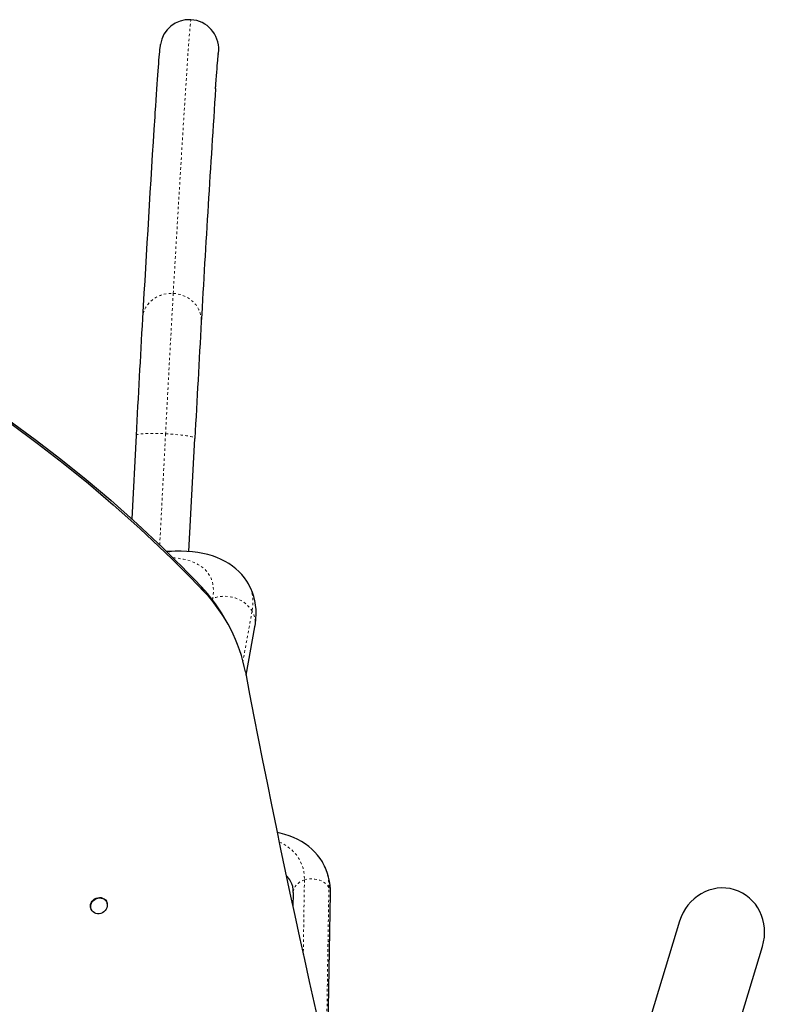
# Model space of a CAD drawing. Units: millimetres. Extents: x -16 to 467, y -16 to 585.
# Drawn here: x 233 to 263, y 174 to 214 of the extents above; entities that cross this region are included whole.
import ezdxf

# ---------------------------------------------------------------- set-up
doc = ezdxf.new("R2010")
doc.units = ezdxf.units.MM
doc.linetypes.add('PHANTOM', pattern=[0.0127, 0.00635, -0.00127, 0.00127, -0.00127, 0.00127, -0.00127])

msp = doc.modelspace()

# ---------------------------------------------------------------- linework, layer by layer
at = {"linetype": 'Continuous', "lineweight": 25}
for p, q in [((237.35956, 196.80442), (237.18175, 193.43169)), ((239.49063, 192.11516), (239.7313, 196.6801)), ((238.79213, 192.12162), (238.59224, 192.11113)), ((240.11811, 190.47835), (239.99552, 190.69068)), ((241.0256, 189.26321), (240.89658, 189.48668)), ((241.79459, 187.1267), (242.15369, 189.08068)), ((243.69762, 178.35602), (243.68825, 177.75767)), ((245.09053, 171.50146), (245.19743, 178.33255)), ((235.55474, 177.65951), (235.56476, 177.64215)), ((236.16024, 177.98595), (236.15022, 178.00331)), ((259.28162, 177.19389), (257.28684, 170.63254)), ((260.63551, 169.61448), (262.63028, 176.17583))]:
    msp.add_line(p, q, dxfattribs=at)
at = {"linetype": 'PHANTOM', "lineweight": 18}
for p, q in [((238.31213, 192.37969), (238.54893, 196.87127)), ((240.44898, 190.22504), (240.40984, 190.20909)), ((240.44898, 190.22504), (240.43904, 190.17096)), ((242.03894, 189.70292), (241.66962, 187.6933)), ((244.14987, 178.85985), (244.10285, 175.85572)), ((245.0295, 171.76388), (245.13588, 178.56155))]:
    msp.add_line(p, q, dxfattribs=at)
at = {"linetype": 'PHANTOM', "lineweight": 18, "flags": 128}
for points in [[(238.85716, 202.53599), (238.88847, 203.07106), (238.91914, 203.59348), (238.94915, 204.10319), (238.97852, 204.60013), (239.00722, 205.08425), (239.03526, 205.55548), (239.06264, 206.01378), (239.08935, 206.4591), (239.11539, 206.89137), (239.14076, 207.31056), (239.16545, 207.71661), (239.18946, 208.10948), (239.21279, 208.48913), (239.23543, 208.8555), (239.25739, 209.20856), (239.27866, 209.54827), (239.29923, 209.87458), (239.31911, 210.18747), (239.3383, 210.48689), (239.35679, 210.77281), (239.37457, 211.0452), (239.39165, 211.30403), (239.40803, 211.54926), (239.4237, 211.78088), (239.43866, 211.99884), (239.45291, 212.20314), (239.46645, 212.39373), (239.47927, 212.57061), (239.49138, 212.73375), (239.50278, 212.88314), (239.51345, 213.01875), (239.52341, 213.14057), (239.53265, 213.24859), (239.54116, 213.3428), (239.54895, 213.42317), (239.55602, 213.48971), (239.56237, 213.54241), (239.56799, 213.58126)], [(237.6162, 201.52087), (237.62982, 201.6411), (237.65819, 201.75903), (237.70094, 201.87318), (237.75754, 201.98213), (237.82727, 202.08449), (237.90927, 202.17898), (238.00249, 202.26441), (238.10576, 202.33972), (238.2178, 202.40394), (238.33718, 202.45627), (238.4624, 202.49607), (238.5919, 202.52281), (238.72404, 202.53617), (238.85716, 202.53599)], [(238.85716, 202.53599), (238.98959, 202.52226), (239.11966, 202.49515), (239.24574, 202.455), (239.36623, 202.40233), (239.47963, 202.3378), (239.58452, 202.2622), (239.67956, 202.17651), (239.76356, 202.08178), (239.83548, 201.97922), (239.8944, 201.87012), (239.93958, 201.75584), (239.97046, 201.63782), (239.98664, 201.51756), (239.98793, 201.39655)], [(237.35956, 196.80442), (237.36741, 196.81847), (237.39007, 196.83157), (237.42727, 196.84354), (237.47852, 196.85424), (237.54319, 196.86353), (237.62046, 196.87129), (237.70937, 196.87743), (237.80879, 196.88188), (237.91747, 196.88456), (238.03405, 196.88546), (238.15706, 196.88456), (238.28496, 196.88186), (238.41613, 196.87741), (238.54893, 196.87127)], [(238.54893, 196.87127), (238.68168, 196.86349), (238.81272, 196.8542), (238.9404, 196.8435), (239.06311, 196.83152), (239.17931, 196.81842), (239.28754, 196.80436), (239.38644, 196.78953), (239.47476, 196.77409), (239.55139, 196.75826), (239.61538, 196.74223), (239.66591, 196.72619), (239.70234, 196.71036), (239.72423, 196.69493), (239.7313, 196.6801)], [(238.8536, 191.86275), (238.91705, 191.85779), (239.09908, 191.837), (239.27145, 191.80716), (239.43372, 191.76835), (239.58548, 191.72066), (239.72638, 191.66422), (239.85604, 191.59915), (239.97416, 191.52563), (240.08043, 191.44384), (240.1746, 191.35397), (240.25642, 191.25626), (240.32571, 191.15095), (240.38227, 191.03829), (240.42598, 190.91857), (240.45672, 190.79209), (240.47442, 190.65916), (240.47903, 190.52011), (240.47054, 190.37528), (240.44898, 190.22504)], [(241.8909, 190.81495), (241.93407, 190.73365), (241.98814, 190.60569), (242.02929, 190.47082), (242.05741, 190.3293), (242.07245, 190.18144), (242.07439, 190.02754), (242.06321, 189.86792), (242.03894, 189.70292)], [(242.03894, 189.70292), (241.97222, 189.80445), (241.89309, 189.89958), (241.80256, 189.98711), (241.70175, 190.06594), (241.59194, 190.13508), (241.4745, 190.19366), (241.35092, 190.24094), (241.22274, 190.27634), (241.09159, 190.29939), (240.9591, 190.30982), (240.82695, 190.30749), (240.6968, 190.29243), (240.57028, 190.26483), (240.44898, 190.22504)], [(243.13654, 180.39038), (243.21979, 180.35211), (243.36495, 180.27395), (243.49917, 180.18603), (243.62192, 180.08867), (243.73276, 179.98227), (243.83124, 179.86721), (243.91701, 179.74393), (243.98974, 179.6129), (244.04915, 179.47462), (244.09502, 179.32962), (244.12716, 179.17843), (244.14547, 179.02164), (244.14987, 178.85985)], [(244.14987, 178.85985), (244.05493, 178.82368), (243.96799, 178.77775), (243.89081, 178.723), (243.82496, 178.66054), (243.77179, 178.59164), (243.73237, 178.51771), (243.70751, 178.44024), (243.69772, 178.36082), (243.69762, 178.35602)], [(245.13588, 178.56155), (245.08652, 178.63271), (245.02414, 178.698), (244.95003, 178.75609), (244.86568, 178.8058), (244.77283, 178.84611), (244.67335, 178.8762), (244.56927, 178.89547), (244.46272, 178.90351), (244.35586, 178.90017), (244.25086, 178.88552), (244.14987, 178.85985)]]:
    msp.add_lwpolyline(points, dxfattribs=at)
at = {"linetype": 'Continuous', "lineweight": 25, "flags": 128}
for points in [[(238.3342, 212.58781), (238.33062, 212.56605), (238.32448, 212.52325), (238.31619, 212.4568), (238.30673, 212.3697), (238.29806, 212.28129), (238.28938, 212.18603), (238.27964, 212.07296), (238.26955, 211.95019), (238.259, 211.81674), (238.24791, 211.67207), (238.23626, 211.51588), (238.22403, 211.34796), (238.2112, 211.1682), (238.19776, 210.97653), (238.18371, 210.77289), (238.16904, 210.55724), (238.15375, 210.32958), (238.13785, 210.0899), (238.12133, 209.83818), (238.11099, 209.67921)], [(240.67409, 212.20273), (240.68544, 212.25849), (240.69169, 212.33294)], [(240.56555, 210.79039), (240.57852, 210.97576), (240.59099, 211.15096), (240.6028, 211.31355), (240.61393, 211.46345), (240.62436, 211.60054), (240.6341, 211.72468), (240.6431, 211.83569), (240.65134, 211.93331), (240.65877, 212.0172), (240.6653, 212.08687), (240.67081, 212.14165), (240.67462, 212.17665), (240.67719, 212.19824), (240.6784, 212.2075), (240.67833, 212.20704)], [(232.22315, 197.41917), (233.28697, 196.64243), (234.32742, 195.84409), (235.34432, 195.02448), (236.33841, 194.18309), (237.40324, 193.23435), (238.43353, 192.26553), (238.69953, 192.00676), (238.96498, 191.74492), (239.18943, 191.52014), (239.43231, 191.27315), (239.70104, 190.99661), (239.99552, 190.69068)], [(232.30387, 197.27936), (233.37288, 196.49363), (234.41855, 195.68625), (235.4407, 194.85754), (236.44008, 194.007), (237.51074, 193.04815), (238.54687, 192.06922), (238.81441, 191.80778), (239.08141, 191.54326), (239.30718, 191.31619), (239.55151, 191.06669), (239.82185, 190.78736), (240.11811, 190.47835)], [(241.88989, 190.81429), (241.82595, 190.92066), (241.72924, 191.05753), (241.62287, 191.18686), (241.50713, 191.30851), (241.38227, 191.42236), (241.24842, 191.5283), (241.10565, 191.62626), (240.95389, 191.71615), (240.79303, 191.79786), (240.62287, 191.87125), (240.44321, 191.93609), (240.25394, 191.99212), (240.05512, 192.03902), (239.84702, 192.07645), (239.63024, 192.10413), (239.40561, 192.12188), (239.17409, 192.12965), (238.93671, 192.12754), (238.79213, 192.12162)], [(242.15369, 189.08068), (242.17306, 189.19853), (242.19497, 189.39505), (242.20334, 189.58788), (242.19839, 189.77544), (242.18055, 189.95744), (242.15024, 190.13365), (242.10789, 190.3039), (242.0539, 190.46796), (241.98866, 190.62561), (241.91255, 190.7766), (241.88989, 190.81429)], [(244.89061, 179.55721), (244.87353, 179.58841), (244.78291, 179.72813), (244.68211, 179.8608), (244.57143, 179.98615), (244.45111, 180.10397), (244.32135, 180.21402), (244.18236, 180.31607), (244.03435, 180.40988), (243.87752, 180.49517), (243.71215, 180.57167), (243.53857, 180.63909), (243.35716, 180.69716), (243.16843, 180.74562), (243.05339, 180.76835)], [(235.55474, 177.65951), (235.54055, 177.68762), (235.52187, 177.74797), (235.51673, 177.81173), (235.52534, 177.8763), (235.54734, 177.93904), (235.58184, 177.99736), (235.62741, 178.04889), (235.6822, 178.09152), (235.74395, 178.1235), (235.81016, 178.14352), (235.87809, 178.15076), (235.94498, 178.14493), (236.00808, 178.12626), (236.06481, 178.09552), (236.11284, 178.05397), (236.15022, 178.00331), (236.15022, 178.00331)], [(236.16024, 177.98595), (236.18543, 177.92825), (236.19739, 177.86587), (236.19565, 177.80138), (236.18027, 177.7374), (236.15187, 177.67655), (236.11164, 177.62134), (236.0612, 177.57402), (236.00262, 177.53652), (235.93831, 177.51039), (235.8709, 177.49669), (235.80314, 177.49598), (235.73781, 177.50829), (235.67759, 177.53313), (235.62494, 177.56946), (235.58201, 177.6158), (235.55056, 177.67027), (235.53189, 177.73061), (235.52675, 177.79438), (235.53536, 177.85895), (235.55736, 177.92168), (235.59185, 177.98001), (235.63743, 178.03154), (235.69221, 178.07417), (235.75397, 178.10615), (235.82018, 178.12617), (235.88811, 178.13341), (235.955, 178.12758), (236.0181, 178.10891), (236.07482, 178.07817), (236.12286, 178.03662), (236.16024, 177.98595)]]:
    msp.add_lwpolyline(points, dxfattribs=at)
at = {"linetype": 'Continuous', "lineweight": 25}
for centre, radius, start, end in [((239.50146, 212.40426), 1.17888, 86.764644, 171.059758), ((239.50564, 212.39521), 1.18769, 356.994656, 86.990588), ((1258.75448, 143.48018), 1020.41148, 176.21667304, 176.74626566), ((1598.85855, 123.04703), 1363.50244, 176.35778169, 176.70062512), ((1265.98126, 143.19959), 1030.01752, 176.75408295, 177.01682867), ((1254.91532, 143.80645), 1016.56, 176.7523438, 177.01856783), ((235.45648, 186.36529), 6.26992, 29.84696, 43.619274), ((235.46561, 186.05894), 6.41693, 10.733148, 43.52819), ((610.00985, 256.63785), 374.71923, 190.6705921, 195.1292386), ((242.8505, 178.39531), 2.34778, 358.468208, 29.662724), ((242.98295, 178.47293), 0.69449, 29.111229, 50.932455), ((242.88197, 178.40269), 0.81698, 356.725131, 29.969671), ((236.07767, 177.95051), 0.12037, 335.288858, 80.513211)]:
    msp.add_arc(centre, radius, start, end, dxfattribs=at)
at = {"linetype": 'PHANTOM', "lineweight": 18}
for centre, radius, start, end in [((272.46744, 208.95926), 31.95434, 173.939523, 176.678713), ((1444.35168, 134.10108), 1207.43546, 176.75085435, 177.02005728), ((238.8238, 191.53898), 0.5835, 93.106602, 110.214843), ((241.25659, 189.23694), 0.91061, 350.119382, 30.778331), ((243.23856, 178.62417), 1.89836, 358.109649, 29.477101), ((242.53301, 178.19851), 1.22213, 30.112449, 43.487396), ((244.75508, 178.33643), 0.44237, 359.497516, 30.590443)]:
    msp.add_arc(centre, radius, start, end, dxfattribs=at)
at = {"linetype": 'Continuous', "lineweight": 25}
msp.add_ellipse((260.95595, 176.68486), major_axis=(-0.5417, -1.78179), ratio=0.93969262, start_param=1.57079633, end_param=4.71238898, dxfattribs=at)

doc.saveas('drawing.dxf')
